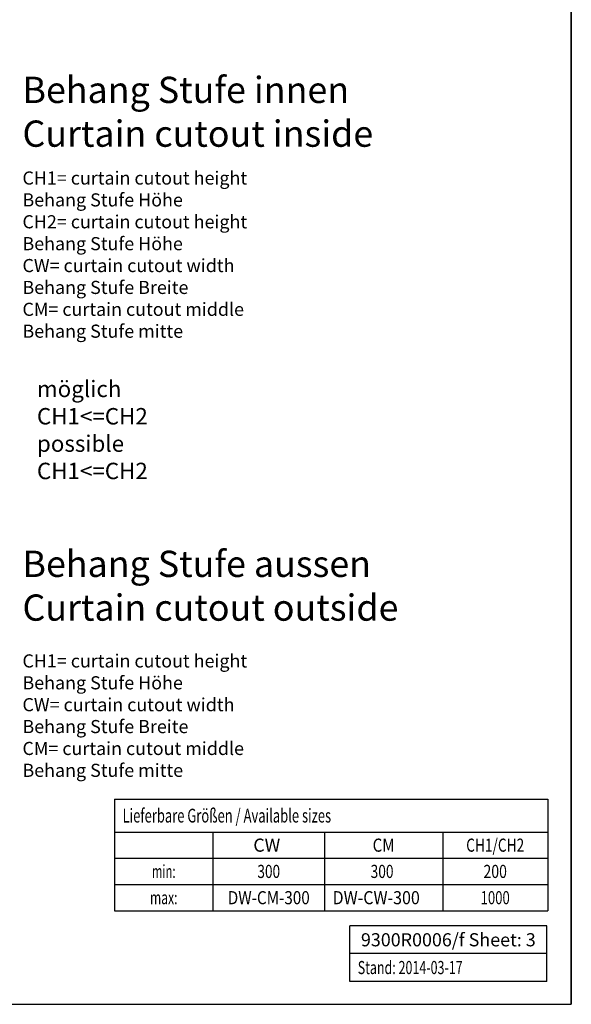
# Model space of a CAD drawing. Units: millimetres. Extents: x 0 to 210, y 0 to 297.
# Drawn here: x 126 to 210, y 0 to 150 of the extents above; entities that cross this region are included whole.
import ezdxf
from ezdxf.enums import TextEntityAlignment as Align

# ---------------------------------------------------------------- set-up
doc = ezdxf.new("R2010")
doc.units = ezdxf.units.MM
doc.header["$LTSCALE"] = 19.36
doc.layers.get('0').update_dxf_attribs({"linetype": 'CONTINUOUS'})
doc.layers.add('NOTES', color=7, linetype='CONTINUOUS')
doc.styles.get("Standard").update_dxf_attribs({"font": 'txt', "width": 0.7})
doc.styles.add('TEXTSTYLE_2', font='txt')

msp = doc.modelspace()

# ---------------------------------------------------------------- linework, layer by layer
at = {"color": 7, "linetype": 'CONTINUOUS'}
for p, q in [((210.000002, -0.000001), (210.000002, 296.999999)), ((0.000002, -0.000001), (210.000002, -0.000001))]:
    msp.add_line(p, q, dxfattribs=at)
at = {"color": 2, "linetype": 'CONTINUOUS'}
for p, q in [((210.000017, 297.00001), (210.000017, 0.00001)), ((140.403915, 31.244169), (206.403915, 31.244169)), ((140.403915, 31.244169), (140.403915, 14.244169)), ((206.403915, 31.244169), (206.403915, 14.244169)), ((140.403915, 26.244169), (206.403915, 26.244169)), ((155.403915, 26.244169), (155.403915, 14.244169)), ((172.403915, 26.244169), (172.403915, 14.244169)), ((190.403915, 26.244169), (190.403915, 14.244169)), ((140.403915, 22.244169), (206.403915, 22.244169)), ((140.403915, 18.244169), (206.403915, 18.244169)), ((140.403915, 14.244169), (206.403915, 14.244169)), ((206.293959, 11.945738), (176.233959, 11.945738)), ((176.233959, 3.485738), (176.233959, 11.945738)), ((206.293959, 3.485738), (206.293959, 11.945738)), ((206.293959, 7.715738), (176.233959, 7.715738)), ((206.293959, 3.485738), (176.233959, 3.485738)), ((0.000017, 0.00001), (210.000017, 0.00001))]:
    msp.add_line(p, q, dxfattribs=at)

# ---------------------------------------------------------------- texts
at = {"color": 7, "linetype": 'CONTINUOUS', "width": 0.691005}
msp.add_text('Lieferbare Größen / Available sizes ', height=2.1, dxfattribs=at).set_placement((141.628915, 27.694169))
at = {"color": 7, "linetype": 'CONTINUOUS'}
for s, width, p in [('CW ', 0.992063, (163.903915, 23.244169)), ('CM', 0.845238, (181.403915, 23.244169)), ('CH1/CH2', 0.765306, (198.403915, 23.244169))]:
    msp.add_text(s, height=2, dxfattribs=dict(at, width=width)).set_placement(p, align=Align.CENTER)
at = {"color": 5, "linetype": 'CONTINUOUS'}
for s, width, p in [('min:', 0.630952, (147.903915, 19.244169)), ('300', 0.761905, (163.903915, 19.244169)), ('300 ', 0.767857, (181.403915, 19.244169)), ('200', 0.785714, (198.403915, 19.244169)), ('max:', 0.678571, (147.903915, 15.244169)), ('DW-CM-300', 0.851852, (163.903915, 15.244169)), ('1000', 0.732143, (198.403915, 15.244169))]:
    msp.add_text(s, height=2, dxfattribs=dict(at, width=width)).set_placement(p, align=Align.CENTER)
for s, width, p in [('DW-CW-300 ', 0.895238, (173.628915, 15.244169)), ('Stand: 2014-03-17', 0.697479, (177.458959, 4.600738))]:
    msp.add_text(s, height=2, dxfattribs=dict(at, width=width)).set_placement(p)
at = {"color": 5, "linetype": 'CONTINUOUS', "insert": (191.263959, 10.830738), "char_height": 2, "width": 28.95238095, "attachment_point": 2}
msp.add_mtext('9300R0006/f Sheet: 3', dxfattribs=at)
at = {"layer": 'NOTES', "color": 5, "linetype": 'CONTINUOUS', "char_height": 4, "attachment_point": 1, "style": 'TEXTSTYLE_2'}
for s, insert, width in [('Behang Stufe innen\\PCurtain cutout inside', (126.377508, 141.29895), 56.47619048), ('Behang Stufe aussen\\PCurtain cutout outside', (126.377508, 69.100236), 59.52380952)]:
    msp.add_mtext(s, dxfattribs=dict(at, insert=insert, width=width))
at = {"layer": 'NOTES', "color": 5, "linetype": 'CONTINUOUS', "attachment_point": 1}
for s, insert, char_height, width in [('CH1= curtain cutout height\\P     Behang Stufe Höhe\\PCH2= curtain cutout height\\P     Behang Stufe Höhe\\PCW= curtain cutout width\\P     Behang Stufe Breite\\PCM= curtain cutout middle\\P     Behang Stufe mitte', (126.377508, 126.87407), 2, 35.76190476), ('möglich CH1<=CH2\\Ppossible CH1<=CH2', (128.585632, 94.998699), 2.5, 29.94047619), ('CH1= curtain cutout height\\P     Behang Stufe Höhe\\PCW= curtain cutout width\\P     Behang Stufe Breite\\PCM= curtain cutout middle\\P     Behang Stufe mitte', (126.377508, 53.310491), 2, 35.33333333)]:
    msp.add_mtext(s, dxfattribs=dict(at, insert=insert, char_height=char_height, width=width))

doc.saveas('drawing.dxf')
